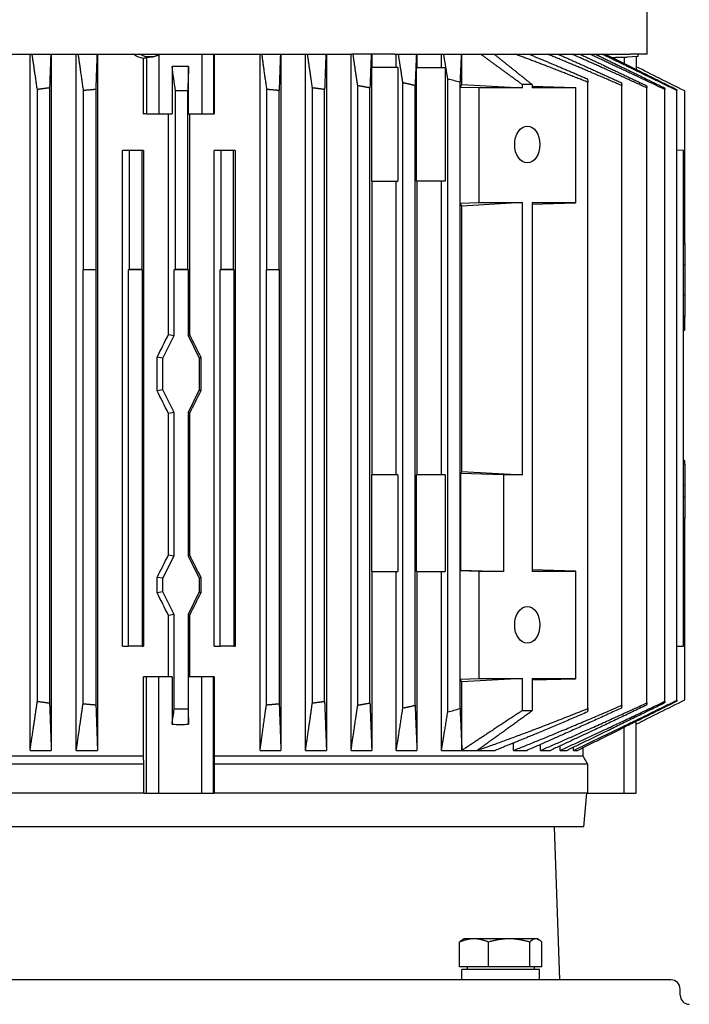
# Model space of a CAD drawing. Units: millimetres. Extents: x 622 to 8360, y 78 to 10896.
# Drawn here: x 1565 to 1784, y 6752 to 7074 of the extents above; entities that cross this region are included whole.
import ezdxf

# ---------------------------------------------------------------- set-up
doc = ezdxf.new("R2010")
doc.units = ezdxf.units.MM
doc.header["$LTSCALE"] = 40
doc.layers.add('Visible Edges(Hillmar_metric)', color=7, linetype='Continuous', lineweight=25)

msp = doc.modelspace()

# ---------------------------------------------------------------- linework, layer by layer
at = {"layer": 'Visible Edges(Hillmar_metric)'}
for p, q in [((1770.344, 7062.4615), (1770.344, 7138.9615)), ((1561.7189, 7062.4615), (1673.7257, 7062.4615)), ((1568.5084, 6834.9615), (1568.5084, 7062.4615)), ((1575.4568, 7062.4615), (1575.4568, 6834.9615)), ((1583.6465, 6834.9615), (1583.6465, 7062.4615)), ((1590.5712, 7062.4615), (1590.5712, 6834.9615)), ((1605.626, 7042.9615), (1605.626, 7061.0664)), ((1606.5634, 7061.5676), (1606.5634, 7042.9615)), ((1610.6662, 7062.3011), (1610.6662, 7042.9615)), ((1624.6614, 7062.4615), (1624.6614, 7042.9615)), ((1628.556, 7062.4615), (1628.556, 7042.9615)), ((1628.7938, 7062.4615), (1628.7938, 7042.9615)), ((1643.7349, 6834.9615), (1643.7349, 7062.4615)), ((1650.5784, 7062.4615), (1650.5784, 6834.9615)), ((1658.6465, 6834.9615), (1658.6465, 7062.4615)), ((1665.469, 7062.4615), (1665.469, 6834.9615)), ((1673.5098, 6834.9615), (1673.5098, 7062.4615)), ((1687.7106, 7062.4615), (1673.7257, 7062.4615)), ((1680.3092, 7062.4615), (1680.3092, 7058.1615)), ((1687.7106, 7062.4615), (1764.8494, 7062.4615)), ((1688.3188, 7058.1615), (1688.3188, 7062.4615)), ((1695.0915, 7062.4615), (1695.0915, 7058.1615)), ((1703.0628, 7058.1615), (1703.0628, 7062.4615)), ((1709.8024, 7052.5987), (1709.8024, 7062.4615)), ((1762.9177, 7061.5676), (1762.9177, 7059.4335)), ((1767.3904, 7061.6988), (1763.8829, 7061.5456)), ((1770.344, 7062.4615), (1764.8494, 7062.4615)), ((1766.8122, 7061.6735), (1766.8122, 7057.5039)), ((1614.9668, 7058.4496), (1614.9668, 7042.9615)), ((1620.3608, 7042.9615), (1620.3608, 7058.4496)), ((1680.3092, 7020.9615), (1680.3092, 7058.1615)), ((1688.7999, 7058.1615), (1680.3092, 7058.1615)), ((1688.7999, 7058.1615), (1688.7999, 7020.9615)), ((1694.8893, 7058.1615), (1704.2963, 7058.1615)), ((1694.8893, 7020.9615), (1694.8893, 7058.1615)), ((1704.2963, 7058.1615), (1704.2963, 7020.9615)), ((1705.1645, 6847.5195), (1705.1645, 7054.4034)), ((1570.8968, 6850.9844), (1570.8968, 7050.9385)), ((1574.8954, 7051.4758), (1574.8954, 6850.4471)), ((1590.0025, 7050.9616), (1590.0025, 6992.1299)), ((1645.9835, 6992.1299), (1645.9835, 7050.9616)), ((1660.8663, 6850.4471), (1660.8663, 7051.4758)), ((1664.8649, 6850.9844), (1664.8649, 7050.9385)), ((1675.6975, 6849.7326), (1675.6975, 7052.1903)), ((1679.6961, 6850.4543), (1679.6961, 7051.4686)), ((1690.4686, 6848.7794), (1690.4686, 7053.1435)), ((1694.4673, 6849.691), (1694.4673, 7052.2319)), ((1709.1632, 6848.6291), (1709.1632, 7053.2938)), ((1709.2362, 7051.65), (1709.8024, 7052.5987)), ((1715.341, 7051.4615), (1709.2362, 7051.65)), ((1709.2362, 7013.7729), (1709.2362, 7051.65)), ((1709.8024, 7052.5987), (1729.5647, 7051.4615)), ((1729.5647, 7051.4615), (1715.341, 7051.4615)), ((1715.341, 7051.4615), (1715.341, 7013.9615)), ((1729.5647, 7051.4615), (1729.5647, 7052.5361)), ((1732.7866, 7052.5395), (1732.7866, 7051.4615)), ((1732.7866, 7052.0659), (1746.8514, 7051.65)), ((1747.0103, 7051.4615), (1732.7866, 7051.4615)), ((1746.8514, 7051.65), (1747.0103, 7051.4615)), ((1747.0103, 7013.9615), (1747.0103, 7051.4615)), ((1750.9913, 6848.6291), (1750.9913, 7053.2938)), ((1762.0867, 6849.691), (1762.0867, 7052.2319)), ((1770.2921, 6850.4543), (1770.2921, 7051.4686)), ((1776.1898, 6850.9844), (1776.1898, 7050.9385)), ((1586.0039, 6992.1299), (1586.0039, 7050.6052)), ((1616.0805, 6992.2755), (1616.0805, 7050.4629)), ((1620.0791, 6992.2755), (1620.0791, 7050.4629)), ((1649.9822, 6992.1299), (1649.9822, 7050.6052)), ((1780.1085, 6851.3177), (1780.1085, 7050.6052)), ((1782.662, 7000.5444), (1782.662, 7050.4629)), ((1605.626, 7042.9615), (1605.7285, 7042.9615)), ((1606.5634, 7042.9615), (1605.7285, 7042.9615)), ((1606.5634, 7042.9615), (1610.6662, 7042.9615)), ((1610.6662, 7042.9615), (1614.9668, 7042.9615)), ((1613.7793, 6970.8358), (1613.7793, 7042.9615)), ((1620.3608, 7042.9615), (1624.6614, 7042.9615)), ((1620.6611, 7042.9615), (1620.6611, 6970.8358)), ((1624.6614, 7042.9615), (1628.556, 7042.9615)), ((1628.556, 7042.9615), (1628.7938, 7042.9615)), ((1601.0644, 7031.0615), (1598.7353, 7031.0615)), ((1598.7353, 6868.9615), (1598.7353, 7031.0615)), ((1601.0644, 6992.2399), (1601.0644, 7031.0615)), ((1605.063, 7031.0615), (1601.0644, 7031.0615)), ((1605.6386, 7031.0615), (1605.063, 7031.0615)), ((1605.063, 7031.0615), (1605.063, 6992.2399)), ((1605.6386, 7031.0615), (1605.6386, 6868.9615)), ((1631.0542, 7031.0615), (1628.7785, 7031.0615)), ((1628.7785, 6868.9615), (1628.7785, 7031.0615)), ((1631.0542, 6992.2399), (1631.0542, 7031.0615)), ((1635.0529, 7031.0615), (1631.0542, 7031.0615)), ((1635.6419, 7031.0615), (1635.0529, 7031.0615)), ((1635.0529, 6992.2399), (1635.0529, 7031.0615)), ((1635.6419, 7031.0615), (1635.6419, 6868.9615)), ((1782.2376, 7031.0615), (1780.1085, 7031.1546)), ((1782.2376, 6868.9615), (1782.2376, 7031.0615)), ((1680.3092, 7020.9615), (1688.7999, 7020.9615)), ((1680.3092, 7020.9615), (1680.3092, 6924.9615)), ((1688.3188, 6924.9615), (1688.3188, 7020.9615)), ((1704.2963, 7020.9615), (1694.8893, 7020.9615)), ((1695.0915, 7020.9615), (1695.0915, 6924.9615)), ((1703.0628, 6924.9615), (1703.0628, 7020.9615)), ((1709.2362, 7013.7729), (1715.341, 7013.9615)), ((1709.8024, 7012.8242), (1709.2362, 7013.7729)), ((1729.5647, 7013.9615), (1709.8024, 7012.8242)), ((1709.8024, 6926.0987), (1709.8024, 7012.8242)), ((1715.341, 7013.9615), (1729.5647, 7013.9615)), ((1729.5647, 6924.9615), (1729.5647, 7013.9615)), ((1732.7866, 7013.9615), (1732.7866, 6893.4615)), ((1732.7866, 7013.9615), (1747.0103, 7013.9615)), ((1746.8514, 7013.7729), (1732.7866, 7013.357)), ((1747.0103, 7013.9615), (1746.8514, 7013.7729)), ((1782.2376, 7000.5477), (1782.662, 7000.5444)), ((1782.662, 7000.5444), (1782.7299, 6993.5905)), ((1782.7299, 6993.5905), (1782.2376, 6993.5944)), ((1782.7299, 6993.5905), (1782.7299, 6983.7328)), ((1585.8329, 6992.0228), (1586.0039, 6992.1299)), ((1590.0457, 6992.0228), (1585.8329, 6992.0228)), ((1585.8329, 6850.124), (1585.8329, 6992.0228)), ((1586.0039, 6992.1299), (1590.0025, 6992.1299)), ((1590.0025, 6992.1299), (1590.0457, 6992.0228)), ((1590.0457, 6992.0228), (1590.0457, 6849.7431)), ((1600.7179, 6992.0228), (1601.0644, 6992.2399)), ((1605.1507, 6992.0228), (1600.7179, 6992.0228)), ((1600.7179, 6868.9615), (1600.7179, 6992.0228)), ((1601.0644, 6992.2399), (1605.063, 6992.2399)), ((1605.063, 6992.2399), (1605.1507, 6992.0228)), ((1605.1507, 6992.0228), (1605.1507, 6868.9615)), ((1615.6772, 6992.0228), (1616.0805, 6992.2755)), ((1620.1811, 6992.0228), (1615.6772, 6992.0228)), ((1615.6772, 6970.555), (1615.6772, 6992.0228)), ((1616.0805, 6992.2755), (1620.0791, 6992.2755)), ((1620.0791, 6992.2755), (1620.1811, 6992.0228)), ((1620.1811, 6992.0228), (1620.1811, 6970.555)), ((1630.7077, 6992.0228), (1631.0542, 6992.2399)), ((1635.1405, 6992.0228), (1630.7077, 6992.0228)), ((1630.7077, 6868.9615), (1630.7077, 6992.0228)), ((1631.0542, 6992.2399), (1635.0529, 6992.2399)), ((1635.0529, 6992.2399), (1635.1405, 6992.0228)), ((1635.1405, 6992.0228), (1635.1405, 6868.9615)), ((1645.8126, 6992.0228), (1645.9835, 6992.1299)), ((1650.0254, 6992.0228), (1645.8126, 6992.0228)), ((1645.8126, 6849.7431), (1645.8126, 6992.0228)), ((1645.9835, 6992.1299), (1649.9822, 6992.1299)), ((1649.9822, 6992.1299), (1650.0254, 6992.0228)), ((1650.0254, 6992.0228), (1650.0254, 6850.124)), ((1782.7299, 6983.7328), (1782.2376, 6983.7289)), ((1782.7299, 6983.7328), (1782.662, 6976.779)), ((1782.662, 6976.779), (1782.2376, 6976.7756)), ((1782.662, 6972.303), (1782.662, 6976.779)), ((1611.9925, 6963.1831), (1615.6772, 6970.555)), ((1613.7793, 6970.8358), (1615.6772, 6970.555)), ((1620.1811, 6970.555), (1620.6611, 6970.8358)), ((1620.1811, 6970.555), (1623.8659, 6963.1831)), ((1610.0846, 6952.4576), (1610.0846, 6963.4653)), ((1611.9925, 6963.1831), (1610.0846, 6963.4653)), ((1611.9925, 6952.7399), (1611.9925, 6963.1831)), ((1623.8659, 6963.1831), (1624.3484, 6963.4653)), ((1623.8659, 6963.1831), (1623.8659, 6952.7399)), ((1624.3484, 6963.4653), (1624.3484, 6952.4576)), ((1611.9925, 6952.7399), (1610.0846, 6952.4576)), ((1615.6772, 6945.3679), (1611.9925, 6952.7399)), ((1623.8659, 6952.7399), (1620.1811, 6945.3679)), ((1623.8659, 6952.7399), (1624.3484, 6952.4576)), ((1615.6772, 6945.3679), (1613.7793, 6945.0872)), ((1613.7793, 6898.8358), (1613.7793, 6945.0872)), ((1615.6772, 6898.555), (1615.6772, 6945.3679)), ((1620.1811, 6945.3679), (1620.1811, 6898.555)), ((1620.6611, 6945.0872), (1620.1811, 6945.3679)), ((1620.6611, 6945.0872), (1620.6611, 6898.8358)), ((1782.2376, 6928.5494), (1782.662, 6928.546)), ((1782.662, 6928.546), (1782.662, 6929.6199)), ((1782.662, 6928.546), (1782.7299, 6921.5934)), ((1709.3827, 6925.3955), (1709.8024, 6926.0987)), ((1723.4365, 6924.9615), (1709.3827, 6925.3955)), ((1709.3827, 6893.8955), (1709.3827, 6925.3955)), ((1709.8024, 6926.0987), (1729.5647, 6924.9615)), ((1688.7999, 6924.9615), (1680.3092, 6924.9615)), ((1680.3092, 6893.4615), (1680.3092, 6924.9615)), ((1688.7999, 6924.9615), (1688.7999, 6893.4615)), ((1704.2963, 6924.9615), (1694.8893, 6924.9615)), ((1694.8893, 6893.4615), (1694.8893, 6924.9615)), ((1704.2963, 6924.9615), (1704.2963, 6893.4615)), ((1729.5647, 6924.9615), (1723.4365, 6924.9615)), ((1723.4365, 6924.9615), (1723.4365, 6893.4615)), ((1782.7299, 6921.5934), (1782.2376, 6921.5973)), ((1782.7299, 6921.5934), (1782.7299, 6917.7357)), ((1782.7299, 6917.7357), (1782.2376, 6917.7318)), ((1782.7299, 6917.7357), (1782.662, 6910.7818)), ((1782.662, 6910.7818), (1782.2376, 6910.7785)), ((1782.662, 6851.46), (1782.662, 6910.7818)), ((1611.9925, 6891.1831), (1615.6772, 6898.555)), ((1613.7793, 6898.8358), (1615.6772, 6898.555)), ((1620.1811, 6898.555), (1620.6611, 6898.8358)), ((1620.1811, 6898.555), (1623.8659, 6891.1831)), ((1680.3092, 6893.4615), (1688.7999, 6893.4615)), ((1680.3092, 6893.4615), (1680.3092, 6834.9615)), ((1688.3188, 6834.9615), (1688.3188, 6893.4615)), ((1694.8893, 6893.4615), (1704.2963, 6893.4615)), ((1695.0915, 6893.4615), (1695.0915, 6834.9615)), ((1703.0628, 6834.9615), (1703.0628, 6893.4615)), ((1709.2362, 6893.65), (1709.3827, 6893.8955)), ((1715.341, 6893.4615), (1709.2362, 6893.65)), ((1709.2362, 6858.2729), (1709.2362, 6893.65)), ((1709.3827, 6893.8955), (1723.4365, 6893.4615)), ((1723.4365, 6893.4615), (1715.341, 6893.4615)), ((1715.341, 6893.4615), (1715.341, 6858.4615)), ((1732.7866, 6894.0659), (1746.8514, 6893.65)), ((1747.0103, 6893.4615), (1732.7866, 6893.4615)), ((1746.8514, 6893.65), (1747.0103, 6893.4615)), ((1747.0103, 6858.4615), (1747.0103, 6893.4615)), ((1610.0846, 6886.4576), (1610.0846, 6891.4653)), ((1611.9925, 6891.1831), (1610.0846, 6891.4653)), ((1611.9925, 6886.7399), (1611.9925, 6891.1831)), ((1623.8659, 6891.1831), (1624.3484, 6891.4653)), ((1623.8659, 6891.1831), (1623.8659, 6886.7399)), ((1624.3484, 6891.4653), (1624.3484, 6886.4576)), ((1611.9925, 6886.7399), (1610.0846, 6886.4576)), ((1615.6772, 6879.3679), (1611.9925, 6886.7399)), ((1623.8659, 6886.7399), (1620.1811, 6879.3679)), ((1623.8659, 6886.7399), (1624.3484, 6886.4576)), ((1615.6772, 6879.3679), (1613.7793, 6879.0872)), ((1613.7793, 6858.9615), (1613.7793, 6879.0872)), ((1615.6772, 6848.5676), (1615.6772, 6879.3679)), ((1620.1811, 6879.3679), (1620.1811, 6848.5676)), ((1620.6611, 6879.0872), (1620.1811, 6879.3679)), ((1620.6611, 6879.0872), (1620.6611, 6858.9615)), ((1598.7353, 6868.9615), (1600.7179, 6868.9615)), ((1605.1507, 6868.9615), (1600.7179, 6868.9615)), ((1605.1507, 6868.9615), (1605.6386, 6868.9615)), ((1628.7785, 6868.9615), (1630.7077, 6868.9615)), ((1635.1405, 6868.9615), (1630.7077, 6868.9615)), ((1635.1405, 6868.9615), (1635.6419, 6868.9615)), ((1780.1085, 6868.9615), (1782.2376, 6868.9615)), ((1606.5634, 6858.9615), (1605.6232, 6858.9615)), ((1605.6232, 6833.0595), (1605.6232, 6858.9615)), ((1610.6662, 6858.9615), (1606.5634, 6858.9615)), ((1606.5634, 6820.9615), (1606.5634, 6858.9615)), ((1614.9668, 6858.9615), (1610.6662, 6858.9615)), ((1610.6662, 6820.9615), (1610.6662, 6858.9615)), ((1614.9668, 6858.9615), (1614.9668, 6843.4734)), ((1624.6614, 6858.9615), (1620.3608, 6858.9615)), ((1620.3608, 6843.4734), (1620.3608, 6858.9615)), ((1628.556, 6858.9615), (1624.6614, 6858.9615)), ((1624.6614, 6820.9615), (1624.6614, 6858.9615)), ((1628.7938, 6858.9615), (1628.556, 6858.9615)), ((1628.556, 6820.9615), (1628.556, 6858.9615)), ((1628.7938, 6858.9615), (1628.7938, 6833.0595)), ((1709.2362, 6858.2729), (1715.341, 6858.4615)), ((1709.8024, 6857.3242), (1709.2362, 6858.2729)), ((1729.5647, 6858.4615), (1709.8024, 6857.3242)), ((1715.341, 6858.4615), (1729.5647, 6858.4615)), ((1729.5647, 6847.9699), (1729.5647, 6858.4615)), ((1732.7866, 6858.4615), (1732.7866, 6847.9699)), ((1732.7866, 6858.4615), (1747.0103, 6858.4615)), ((1746.8514, 6858.2729), (1732.7866, 6857.857)), ((1747.0103, 6858.4615), (1746.8514, 6858.2729)), ((1709.8024, 6834.9615), (1709.8024, 6857.3242)), ((1762.9177, 6820.9615), (1762.9177, 6842.4894)), ((1766.8122, 6820.9615), (1766.8122, 6844.419)), ((1726.7129, 6834.9615), (1726.7129, 6837.3841)), ((1735.5495, 6834.9615), (1735.5495, 6836.91)), ((1741.9603, 6834.9615), (1741.9603, 6836.4454)), ((1746.3238, 6834.9615), (1746.3238, 6835.9866)), ((1749.4429, 6833.0595), (1749.4429, 6835.8211)), ((1605.6232, 6833.0595), (1516.5134, 6833.0595)), ((1568.5084, 6834.9615), (1575.4568, 6834.9615)), ((1583.6465, 6834.9615), (1590.5712, 6834.9615)), ((1749.4429, 6833.0595), (1628.7938, 6833.0595)), ((1643.7349, 6834.9615), (1650.5784, 6834.9615)), ((1658.6465, 6834.9615), (1665.469, 6834.9615)), ((1673.5098, 6834.9615), (1680.3092, 6834.9615)), ((1688.3188, 6834.9615), (1695.0915, 6834.9615)), ((1703.0628, 6834.9615), (1709.8024, 6834.9615)), ((1709.8024, 6834.9615), (1714.7655, 6834.9615)), ((1714.7655, 6834.9615), (1720.6977, 6834.9615)), ((1726.7129, 6834.9615), (1731.1011, 6834.9615)), ((1735.5495, 6834.9615), (1738.7631, 6834.9615)), ((1741.9603, 6834.9615), (1744.1995, 6834.9615)), ((1746.3238, 6834.9615), (1747.7039, 6834.9615)), ((1605.7285, 6830.4615), (1514.389, 6830.4615)), ((1605.7285, 6820.9615), (1605.7285, 6830.4615)), ((1750.9517, 6830.4615), (1628.7671, 6830.4615)), ((1628.7671, 6830.4615), (1628.7671, 6820.9615)), ((1750.9517, 6820.9615), (1750.9517, 6830.4615)), ((1605.7285, 6820.9615), (1477.0119, 6820.9615)), ((1605.7285, 6820.9615), (1606.5634, 6820.9615)), ((1606.5634, 6820.9615), (1610.6662, 6820.9615)), ((1610.6662, 6820.9615), (1624.6614, 6820.9615)), ((1624.6614, 6820.9615), (1628.556, 6820.9615)), ((1628.556, 6820.9615), (1628.7671, 6820.9615)), ((1750.9517, 6820.9615), (1628.7671, 6820.9615)), ((1749.6946, 6809.9615), (1750.657, 6820.9615)), ((1750.9517, 6820.9615), (1762.9177, 6820.9615)), ((1762.9177, 6820.9615), (1766.8122, 6820.9615)), ((1749.6946, 6809.9615), (1477.6692, 6809.9615)), ((1739.9358, 6809.9615), (1741.6819, 6759.9615)), ((1708.9848, 6764.1616), (1708.9848, 6772.2898)), ((1710.4724, 6773.3616), (1709.9406, 6773.0545)), ((1713.7318, 6773.3616), (1710.4724, 6773.3616)), ((1725.2226, 6773.3616), (1713.7318, 6773.3616)), ((1718.4788, 6764.1616), (1718.4788, 6772.2898)), ((1733.9632, 6773.3616), (1725.2226, 6773.3616)), ((1731.9664, 6764.1616), (1731.9664, 6772.2898)), ((1734.4724, 6773.3616), (1733.9632, 6773.3616)), ((1734.4724, 6773.3616), (1735.0042, 6773.0545)), ((1735.96, 6764.1616), (1735.96, 6772.2898)), ((1718.4788, 6764.1616), (1708.9848, 6764.1616)), ((1735.1724, 6763.3615), (1709.7724, 6763.3615)), ((1709.7724, 6759.9615), (1709.7724, 6763.3615)), ((1711.4724, 6764.1616), (1711.4724, 6763.3615)), ((1731.9664, 6764.1616), (1718.4788, 6764.1616)), ((1735.96, 6764.1616), (1731.9664, 6764.1616)), ((1733.4724, 6764.1616), (1733.4724, 6763.3615)), ((1735.1724, 6759.9615), (1735.1724, 6763.3615)), ((1778.1819, 6759.9615), (1449.1819, 6759.9615)), ((1781.1819, 6754.9615), (1781.1819, 6756.9615))]:
    msp.add_line(p, q, dxfattribs=at)
for centre, start, end in [((1778.1819, 6756.9615), 0, 90), ((1784.1819, 6754.9615), 180, 269.999808)]:
    msp.add_arc(centre, 3, start, end, dxfattribs=at)
for centre, major_axis, ratio, start_param, end_param in [((1607.6802, 7069.1988), (0, -7.5), 0.99966128, 5.82829636, 6.73807426), ((1571.2794, 7058.9548), (41.2222, 8.9403), 0.20910649, 5.65040192, 5.65490043), ((1607.2457, 7069.1988), (7.8644, 0), 0.97402671, 4.6255189, 5.16234547), ((1607.6672, 7069.1988), (0, -7.5218), 0.99966128, 0.41025054, 0.46078735), ((1763.5654, 7069.1988), (0, 7.6601), 0.97456503, 3.05472257, 3.18413185), ((1767.3901, 7069.1988), (0, -7.5), 0.02602559, 0.00113669, 0.45488895), ((1617.6658, 6752.4701), (-2.9466, 305.9772), 0.99966125, 6.26474147, 6.28237575), ((1618.0798, 6712.4834), (0, 337.9854), 0.99966128, 6.27726786, 6.28910276), ((1613.6819, 6990.9932), (135.7561, 272.2936), 0.02989915, 4.62603653, 4.6532068), ((1613.6819, 6990.9932), (135.9775, -272.3211), 0.00909234, 4.78193671, 4.80910698), ((1613.6819, 6924.9298), (135.7561, -272.2936), 0.02989915, 1.62997851, 1.65714878), ((1613.6819, 6924.9298), (135.9775, 272.3211), 0.00909234, 1.47407833, 1.5012486), ((1613.6819, 6918.9932), (135.7561, 272.2936), 0.02989915, 4.62603653, 4.6532068), ((1613.6819, 6918.9932), (135.9775, -272.3211), 0.00909234, 4.78193671, 4.80910698), ((1613.6819, 6858.9298), (135.7561, -272.2936), 0.02989915, 1.62997851, 1.65714878), ((1613.6819, 6858.9298), (135.9775, 272.3211), 0.00909234, 1.47407833, 1.5012486), ((1617.9308, 7174.9416), (-2.3867, -326.373), 0.99966126, 0.000408, 0.01421241), ((1731.2231, 7171.9498), (-0.0902, -323.9884), 0.68846438, 6.27615495, 6.29059913), ((1617.6658, 7149.4528), (-2.9466, -305.9772), 0.99966125, 0.00080956, 0.01844383)]:
    msp.add_ellipse(centre, major_axis=major_axis, ratio=ratio, start_param=start_param, end_param=end_param, dxfattribs=at)
for centre in [(1731.1756, 7032.9615), (1731.1756, 6875.9615)]:
    msp.add_ellipse(centre, major_axis=(0, -6), ratio=0.6884644, dxfattribs=at)
for points, weights in [([(1570.8968, 7050.9385), (1569.979, 7057.1818), (1569.187, 7062.4615)], [1.07919935633, 1.057744251, 1.03033286926]), ([(1575.2929, 7062.4615), (1575.1082, 7057.3773), (1574.8954, 7051.4758)], [1.02855529132, 1.05347014741, 1.07333536478]), ([(1586.0039, 7050.6052), (1585.087, 7057.0115), (1584.2989, 7062.4615)], [1.07686578738, 1.05578579782, 1.02880803337]), ([(1590.411, 7062.4615), (1590.2218, 7057.1417), (1590.0025, 7050.9616)], [1.02771196806, 1.05308095379, 1.0731448348]), ([(1645.9835, 7050.9616), (1645.1166, 7057.1417), (1644.3683, 7062.4615)], [1.07314483481, 1.0530809538, 1.02771196806]), ([(1650.4134, 7062.4615), (1650.2141, 7057.0115), (1649.9822, 7050.6052)], [1.02880803337, 1.05578579782, 1.07686578738]), ([(1660.8663, 7051.4758), (1660.025, 7057.3773), (1659.2945, 7062.4615)], [1.07333536478, 1.05347014741, 1.02855529132]), ([(1665.2973, 7062.4615), (1665.097, 7057.1818), (1664.8649, 7050.9385)], [1.03033286926, 1.057744251, 1.07919935633]), ([(1675.6975, 7052.1903), (1674.8899, 7057.7073), (1674.1825, 7062.4615)], [1.07397866901, 1.05434689397, 1.02998954043]), ([(1680.1276, 7062.4615), (1679.927, 7057.4463), (1679.6961, 7051.4686)], [1.03265810527, 1.06051570342, 1.08240440384]), ([(1690.4686, 7053.1435), (1689.706, 7058.1484), (1689.0302, 7062.4615)], [1.07513497297, 1.05584483126, 1.0322520351]), ([(1694.8946, 7062.4615), (1694.695, 7057.8213), (1694.4673, 7052.2319)], [1.03621442736, 1.06449953873, 1.08686941719]), ([(1705.1645, 7054.4034), (1704.4646, 7058.7305), (1703.8348, 7062.4615)], [1.07692170021, 1.05824246705, 1.03583708058]), ([(1709.5815, 7062.4615), (1709.3848, 7058.3356), (1709.1632, 7053.2938)], [1.04194543599, 1.07054526201, 1.09339498984]), ([(1729.5647, 7052.5361), (1722.3666, 7057.7904), (1715.964, 7062.4615)], [1.00108123042, 1.00352209747, 1.00251136463]), ([(1720.3909, 7062.4615), (1726.2263, 7057.7918), (1732.7866, 7052.5395)], [1.00251046909, 1.00352041039, 1.00108235648]), ([(1750.9913, 7053.2938), (1738.4319, 7058.3356), (1727.2823, 7062.4615)], [1.09339819865, 1.07054856682, 1.04194881122]), ([(1731.786, 7062.4615), (1740.8338, 7058.7305), (1750.8872, 7054.4034)], [1.03583538364, 1.05824080123, 1.07692007402]), ([(1762.0867, 7052.2319), (1749.1792, 7057.8213), (1737.8677, 7062.4615)], [1.08686941719, 1.06449953873, 1.03621442736]), ([(1741.3203, 7062.4615), (1751.0276, 7058.1484), (1761.9826, 7053.1435)], [1.0322520351, 1.05584483126, 1.07513497297]), ([(1770.2921, 7051.4686), (1757.2068, 7057.4463), (1745.8444, 7062.4615)], [1.08240440384, 1.06051570342, 1.03265810527]), ([(1748.4265, 7062.4615), (1758.5875, 7057.7073), (1770.188, 7052.1903)], [1.02998954043, 1.05434689397, 1.07397866901]), ([(1776.1898, 7050.9385), (1763.0361, 7057.1818), (1751.6862, 7062.4615)], [1.07919935633, 1.057744251, 1.03033286926]), ([(1753.5078, 7062.4615), (1764.0017, 7057.3773), (1776.0857, 7051.4758)], [1.02855529132, 1.05347014741, 1.07333536478]), ([(1780.1085, 7050.6052), (1766.9676, 7057.0115), (1755.6736, 7062.4615)], [1.07686578738, 1.05578579782, 1.02880803337]), ([(1756.8023, 7062.4615), (1767.5509, 7057.1417), (1780.0044, 7050.9616)], [1.02771196806, 1.0530809538, 1.07314483481]), ([(1574.8954, 7051.4758), (1572.9025, 7051.2191), (1570.8968, 7050.9385)], [2.23071697958, 2.2272340685, 2.22343958517]), ([(1590.0025, 7050.9616), (1588.0074, 7050.7953), (1586.0039, 7050.6052)], [1.35865016867, 1.35729702619, 1.35575387428]), ([(1649.9822, 7050.6052), (1647.9786, 7050.7953), (1645.9835, 7050.9616)], [1.35575387428, 1.35729702619, 1.35865016867]), ([(1664.8649, 7050.9385), (1662.8592, 7051.2191), (1660.8663, 7051.4758)], [2.22343958517, 2.2272340685, 2.23071697958]), ([(1679.6961, 7051.4686), (1677.6881, 7051.8415), (1675.6975, 7052.1903)], [1.02799148614, 1.03037774136, 1.03262009574]), ([(1694.4673, 7052.2319), (1692.4569, 7052.6998), (1690.4686, 7053.1435)], [1.03379458921, 1.03690587512, 1.03987287858]), ([(1732.7866, 7052.5395), (1731.1757, 7052.5565), (1729.5647, 7052.5361)], [2.14461936526, 2.14482373122, 2.14458072996]), ([(1761.9826, 7053.1435), (1762.0343, 7052.6998), (1762.0867, 7052.2319)], [1.03987287858, 1.03690587512, 1.03379458921]), ([(1770.188, 7052.1903), (1770.2398, 7051.8415), (1770.2921, 7051.4686)], [1.03262009574, 1.03037774136, 1.02799148614]), ([(1776.0857, 7051.4758), (1776.1376, 7051.2191), (1776.1898, 7050.9385)], [2.23071697958, 2.2272340685, 2.22343958517]), ([(1780.0044, 7050.9616), (1780.0563, 7050.7953), (1780.1085, 7050.6052)], [2.20485871242, 2.20266279176, 2.20015851802]), ([(1782.2376, 6972.1892), (1782.4495, 6972.246), (1782.662, 6972.303)], [1.00711270327, 1.00707268124, 1.00703106155]), ([(1782.662, 6929.6199), (1782.4495, 6929.6769), (1782.2376, 6929.7337)], [1.00275316046, 1.00281651301, 1.0028782769]), ([(1746.3238, 6834.9615), (1761.4027, 6842.1986), (1780.1085, 6851.3177)], [1.00559056141, 1.04710561548, 1.07686578738]), ([(1780.1085, 6851.3177), (1780.0563, 6851.1276), (1780.0044, 6850.9613)], [2.20015851796, 2.2026627917, 2.20485871236]), ([(1568.5084, 6834.9615), (1569.5767, 6842.0048), (1570.8968, 6850.9844)], [1.00590673418, 1.04860770146, 1.07919935633]), ([(1570.8968, 6850.9844), (1572.9025, 6850.7038), (1574.8954, 6850.4471)], [2.2234395851, 2.22723406843, 2.23071697951]), ([(1574.8954, 6850.4471), (1575.2048, 6841.865), (1575.4568, 6834.9615)], [1.07333536479, 1.04468766316, 1.00553841569]), ([(1583.6465, 6834.9615), (1584.6301, 6841.7268), (1585.8329, 6850.124)], [1.00559056141, 1.04429543198, 1.07278295177]), ([(1590.0457, 6849.7431), (1587.9442, 6849.9202), (1585.8329, 6850.124)], [1.87163730171, 1.86962314172, 1.86731003114]), ([(1590.0457, 6849.7431), (1590.3342, 6841.6136), (1590.5712, 6834.9615)], [1.06903804693, 1.04182918579, 1.00536494342]), ([(1643.7349, 6834.9615), (1644.6719, 6841.6136), (1645.8126, 6849.7431)], [1.00536494342, 1.04182918579, 1.06903804693]), ([(1650.0254, 6850.124), (1647.9142, 6849.9202), (1645.8126, 6849.7431)], [1.86731003114, 1.86962314172, 1.87163730171]), ([(1650.0254, 6850.124), (1650.3296, 6841.7268), (1650.5784, 6834.9615)], [1.07278295177, 1.04429543198, 1.00559056141]), ([(1658.6465, 6834.9615), (1659.6429, 6841.865), (1660.8663, 6850.4471)], [1.00553841569, 1.04468766316, 1.07333536478]), ([(1660.8663, 6850.4471), (1662.8592, 6850.7038), (1664.8649, 6850.9844)], [2.23071697951, 2.22723406843, 2.2234395851]), ([(1664.8649, 6850.9844), (1665.1988, 6842.0048), (1665.469, 6834.9615)], [1.07919935633, 1.04860770146, 1.00590673418]), ([(1673.5098, 6834.9615), (1674.4965, 6841.528), (1675.6975, 6849.7326)], [1.00583530748, 1.04504079128, 1.07397866901]), ([(1675.6975, 6849.7326), (1677.6881, 6850.0814), (1679.6961, 6850.4543)], [1.03262009574, 1.03037774136, 1.02799148614]), ([(1679.6961, 6850.4543), (1680.034, 6841.7071), (1680.3092, 6834.9615)], [1.08240440384, 1.05067176657, 1.00639424911]), ([(1688.3188, 6834.9615), (1689.2946, 6841.0745), (1690.4686, 6848.7794)], [1.00630862835, 1.04572308412, 1.07513497297]), ([(1690.4686, 6848.7794), (1692.4569, 6849.2231), (1694.4673, 6849.691)], [1.03987287858, 1.03690587512, 1.03379458921]), ([(1694.4673, 6849.691), (1694.8099, 6841.2835), (1695.0915, 6834.9615)], [1.08686941719, 1.05356647065, 1.00715330588]), ([(1709.1632, 6848.6291), (1709.512, 6840.6939), (1709.8024, 6834.9615)], [1.09339512851, 1.05785863888, 1.00841428319]), ([(1729.5647, 6847.9699), (1718.821, 6840.8952), (1709.8024, 6834.9615)], [1.00633562439, 1.00760153709, 1.00114371706]), ([(1714.7655, 6834.9615), (1731.2244, 6840.6939), (1750.9913, 6848.6291)], [1.00841427946, 1.05785861174, 1.09339507645]), ([(1714.7655, 6834.9615), (1722.9894, 6840.8952), (1732.7866, 6847.9699)], [1.00114370674, 1.00760152956, 1.00633561984]), ([(1726.7129, 6834.9615), (1742.6714, 6841.2835), (1762.0867, 6849.691)], [1.00715330588, 1.05356647065, 1.08686941719]), ([(1761.9826, 6848.7794), (1745.1177, 6841.0745), (1731.1011, 6834.9615)], [1.07513497297, 1.04572308412, 1.00630862835]), ([(1735.5495, 6834.9615), (1751.1443, 6841.7071), (1770.2921, 6850.4543)], [1.00639424911, 1.05067176657, 1.08240440384]), ([(1770.188, 6849.7326), (1752.9362, 6841.528), (1738.7631, 6834.9615)], [1.07397866901, 1.04504079128, 1.00583530748]), ([(1741.9603, 6834.9615), (1757.2712, 6842.0048), (1776.1898, 6850.9844)], [1.00590673418, 1.04860770146, 1.07919935633]), ([(1776.0857, 6850.4471), (1758.5128, 6841.865), (1744.1995, 6834.9615)], [1.07333536478, 1.04468766316, 1.00553841569]), ([(1780.0044, 6850.9613), (1762.1541, 6842.1031), (1747.7039, 6834.9615)], [1.07314483482, 1.04461732226, 1.00536494342]), ([(1762.0867, 6849.691), (1762.0343, 6849.2231), (1761.9826, 6848.7794)], [1.03379458921, 1.03690587512, 1.03987287858]), ([(1770.2921, 6850.4543), (1770.2398, 6850.0814), (1770.188, 6849.7326)], [1.02799148614, 1.03037774136, 1.03262009574]), ([(1776.1898, 6850.9844), (1776.1376, 6850.7038), (1776.0857, 6850.4471)], [2.2234395851, 2.22723406843, 2.23071697951]), ([(1703.0628, 6834.9615), (1704.0248, 6840.4734), (1705.1645, 6847.5195)], [1.00707098477, 1.04682834127, 1.07691736919]), ([(1750.8872, 6847.5195), (1734.5165, 6840.4734), (1720.6977, 6834.9615)], [1.07691736919, 1.04682834127, 1.00707098477]), ([(1605.7285, 6830.4615), (1605.6756, 6831.7677), (1605.6232, 6833.0595)], [1.00145147384, 1.00157606765, 1.00167004549]), ([(1628.7938, 6833.0595), (1628.7805, 6831.7677), (1628.7671, 6830.4615)], [1.00167004549, 1.00157606765, 1.00145147384]), ([(1750.9517, 6830.4615), (1750.1932, 6831.7677), (1749.4429, 6833.0595)], [1.00145147385, 1.00157606767, 1.00167004551]), ([(1713.7318, 6773.3616), (1711.5287, 6773.3616), (1708.9848, 6772.2898)], [1, 1.0379548493, 1]), ([(1708.9848, 6772.2898), (1709.4867, 6772.7925), (1709.9406, 6773.0545)], [1, 1.01745040379, 1.01885455273]), ([(1718.4788, 6772.2898), (1715.9349, 6773.3616), (1713.7318, 6773.3616)], [1, 1.0379548493, 1]), ([(1725.2226, 6773.3616), (1722.0928, 6773.3616), (1718.4788, 6772.2898)], [1, 1.0379548493, 1]), ([(1731.9664, 6772.2898), (1728.3524, 6773.3616), (1725.2226, 6773.3616)], [1, 1.0379548493, 1]), ([(1733.9632, 6773.3616), (1733.0365, 6773.3616), (1731.9664, 6772.2898)], [1, 1.0379548493, 1]), ([(1735.96, 6772.2898), (1734.8899, 6773.3616), (1733.9632, 6773.3616)], [1, 1.0379548493, 1])]:
    msp.add_rational_spline(points, weights, degree=2, dxfattribs=at)
msp.add_open_spline([(1605.626, 7061.0664), (1605.0863, 7061.1717), (1604.5485, 7061.3283), (1603.4386, 7061.7824), (1602.8738, 7062.0979), (1602.3597, 7062.4632)], degree=3, knots=[1.402425186, 1.402425186, 1.402425186, 1.402425186, 1.560067164, 1.560067164, 1.741863957, 1.741863957, 1.741863957, 1.741863957], dxfattribs=at)
for points, degree in [([(1605.7285, 7061.1215), (1606.1578, 7061.3445), (1606.5634, 7061.5676)], 2), ([(1758.9154, 7061.4155), (1760.9363, 7061.4915), (1762.9177, 7061.5676)], 2), ([(1616.0805, 7050.4629), (1615.6909, 7053.2569), (1615.3201, 7055.9163), (1614.9668, 7058.4496)], 3), ([(1620.3608, 7058.4496), (1620.2715, 7055.9163), (1620.1777, 7053.2569), (1620.0791, 7050.4629)], 3), ([(1782.662, 7050.4629), (1777.1201, 7053.2363), (1771.8424, 7055.8771), (1766.8122, 7058.3936)], 3), ([(1709.1632, 7053.2938), (1707.8195, 7053.6724), (1706.4869, 7054.0421), (1705.1645, 7054.4034)], 3), ([(1750.8872, 7054.4034), (1750.9216, 7054.0421), (1750.9563, 7053.6724), (1750.9913, 7053.2938)], 3), ([(1766.8122, 6843.5294), (1771.8424, 6846.0458), (1777.1201, 6848.6866), (1782.662, 6851.46)], 3), ([(1614.9668, 6843.4734), (1615.1961, 6845.1175), (1615.4328, 6846.8149), (1615.6772, 6848.5676)], 3), ([(1620.1811, 6848.5676), (1620.243, 6846.8149), (1620.3028, 6845.1175), (1620.3608, 6843.4734)], 3), ([(1705.1645, 6847.5195), (1706.4869, 6847.8808), (1707.8195, 6848.2506), (1709.1632, 6848.6291)], 3), ([(1750.9913, 6848.6291), (1750.9563, 6848.2506), (1750.9216, 6847.8808), (1750.8872, 6847.5195)], 3)]:
    msp.add_open_spline(points, degree=degree, dxfattribs=at)

doc.saveas('drawing.dxf')
